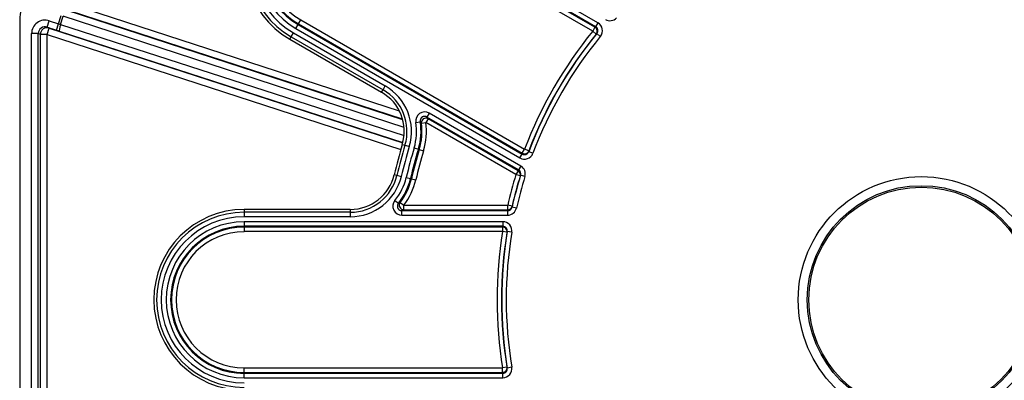
# Model space of a CAD drawing. Units: millimetres. Extents: x 2516 to 2811, y 1906 to 2284.
# Drawn here: x 2523 to 2632, y 2002 to 2042 of the extents above; entities that cross this region are included whole.
import ezdxf

# ---------------------------------------------------------------- set-up
doc = ezdxf.new("R2010")
doc.units = ezdxf.units.MM
doc.layers.add('SuP-Sichtbare-Kanten', color=7, linetype='Continuous', lineweight=25)
doc.layers.add('SuP-Sichtbare-tangentiale-Kanten', color=7, linetype='Continuous', lineweight=25)

msp = doc.modelspace()

# ---------------------------------------------------------------- linework, layer by layer
at = {"layer": 'SuP-Sichtbare-Kanten'}
for p, q in [((2522.69, 2041.39), (2522.69, 1979.74)), ((2552.6, 2039.4), (2562.78, 2033.53)), ((2559.31, 2020.56), (2547.55, 2020.56))]:
    msp.add_line(p, q, dxfattribs=at)
msp.add_circle((2622.55, 2010.56), 12.46, dxfattribs=at)
for centre, radius, start, end in [((2557.6, 2048.06), 10, 60, 240), ((2527.69, 2041.39), 5, 143.9999, 180.0001), ((2560.28, 2029.2), 5, 343.3424, 60), ((2622.55, 2010.56), 60, 163.3424, 166.6576), ((2559.31, 2025.56), 5, 270, 346.6576), ((2547.55, 2010.56), 10, 90, 270)]:
    msp.add_arc(centre, radius, start, end, dxfattribs=at)
at = {"layer": 'SuP-Sichtbare-tangentiale-Kanten'}
for p, q in [((2586.16, 2040.29), (2561.37, 2054.6)), ((2586.4, 2040.72), (2561.62, 2055.03)), ((2586.48, 2040.78), (2561.67, 2055.11)), ((2586.73, 2041.21), (2561.92, 2055.54)), ((2564.75, 2031.44), (2526.96, 2043.72)), ((2565.1, 2030.54), (2526.73, 2043.01)), ((2565.12, 2030.47), (2527.84, 2042.62)), ((2526.99, 2041.12), (2527.29, 2042.01)), ((2527.23, 2041.04), (2527.52, 2041.94)), ((2565.26, 2029.63), (2527.52, 2041.94)), ((2553.58, 2041.1), (2553.83, 2041.53)), ((2553.83, 2041.53), (2578.61, 2027.22)), ((2525.73, 2039.93), (2525.96, 2040.64)), ((2525.74, 2040.74), (2525.97, 2041.45)), ((2525.96, 2040.64), (2525.74, 2040.74)), ((2525.74, 2040.74), (2526.76, 2040.4)), ((2525.96, 2040.64), (2565.11, 2027.92)), ((2525.97, 2041.45), (2526.99, 2041.12)), ((2526.76, 2040.4), (2526.99, 2041.12)), ((2527.23, 2041.04), (2565.26, 2028.73)), ((2553.28, 2040.59), (2553.53, 2041.02)), ((2553.28, 2040.59), (2578.1, 2026.26)), ((2553.53, 2041.02), (2553.58, 2041.1)), ((2553.53, 2041.02), (2578.35, 2026.69)), ((2553.58, 2041.1), (2578.36, 2026.79)), ((2586.4, 2040.72), (2586.16, 2040.29)), ((2586.73, 2041.21), (2586.48, 2040.78)), ((2524, 1981.1), (2524, 2040.03)), ((2524.75, 2040.03), (2524, 2040.03)), ((2524.98, 2039.93), (2524.75, 2040.03)), ((2524.75, 1981.1), (2524.75, 2040.03)), ((2525.73, 2039.93), (2524.98, 2039.93)), ((2524.98, 1981.2), (2524.98, 2039.93)), ((2525.73, 2039.93), (2564.91, 2027.2)), ((2525.73, 1981.2), (2525.73, 2039.93)), ((2527.08, 2040.3), (2565.13, 2027.98)), ((2552.6, 2039.4), (2552.76, 2039.67)), ((2552.76, 2039.67), (2553.01, 2040.1)), ((2552.76, 2039.67), (2562.94, 2033.8)), ((2553.01, 2040.1), (2563.18, 2034.23)), ((2586.54, 2039.97), (2586.16, 2040.29)), ((2587, 2039.71), (2586.62, 2040.03)), ((2562.94, 2033.8), (2563.18, 2034.23)), ((2562.78, 2033.53), (2562.94, 2033.8)), ((2567.92, 2030.6), (2567.67, 2030.17)), ((2568.05, 2031.22), (2567.8, 2030.78)), ((2577.94, 2024.93), (2567.8, 2030.78)), ((2577.9, 2024.85), (2567.92, 2030.6)), ((2578.19, 2025.36), (2568.05, 2031.22)), ((2566.57, 2030.2), (2567.06, 2030.27)), ((2567.18, 2030.11), (2567.67, 2030.17)), ((2577.65, 2024.41), (2567.67, 2030.17)), ((2565.07, 2027.76), (2565.37, 2027.67)), ((2565.37, 2027.67), (2565.85, 2027.53)), ((2566.38, 2027.37), (2566.86, 2027.23)), ((2566.86, 2027.23), (2566.95, 2027.2)), ((2566.95, 2027.2), (2567.43, 2027.06)), ((2578.1, 2026.26), (2578.35, 2026.69)), ((2578.36, 2026.79), (2578.61, 2027.22)), ((2579.08, 2027.05), (2578.61, 2027.22)), ((2579.53, 2026.78), (2579.07, 2026.95)), ((2578.19, 2025.36), (2577.94, 2024.93)), ((2564.17, 2024.41), (2564.47, 2024.34)), ((2564.47, 2024.34), (2564.96, 2024.22)), ((2565.5, 2024.1), (2565.99, 2023.98)), ((2577.9, 2024.85), (2577.65, 2024.41)), ((2578.13, 2024.27), (2577.65, 2024.41)), ((2578.65, 2024.2), (2578.17, 2024.34)), ((2565.99, 2023.98), (2566.08, 2023.96)), ((2566.08, 2023.96), (2566.56, 2023.84)), ((2564.25, 2021.55), (2564.64, 2021.24)), ((2564.83, 2021.33), (2565.22, 2021.02)), ((2565.22, 2021.02), (2576.74, 2021.02)), ((2565.22, 2020.52), (2565.22, 2021.02)), ((2576.74, 2020.52), (2576.74, 2021.02)), ((2577.23, 2020.91), (2576.74, 2021.02)), ((2577.71, 2020.71), (2577.23, 2020.82)), ((2547.55, 2020.56), (2547.55, 2020.25)), ((2559.31, 2020.25), (2547.55, 2020.25)), ((2547.55, 2020.25), (2547.55, 2019.76)), ((2559.31, 2019.76), (2547.55, 2019.76)), ((2559.31, 2020.56), (2559.31, 2020.25)), ((2559.31, 2020.25), (2559.31, 2019.76)), ((2565.03, 2020.43), (2576.74, 2020.43)), ((2565.03, 2019.93), (2565.03, 2020.43)), ((2565.03, 2019.93), (2576.74, 2019.93)), ((2565.22, 2020.52), (2576.74, 2020.52)), ((2576.74, 2019.93), (2576.74, 2020.43)), ((2576.21, 2019.2), (2547.55, 2019.2)), ((2547.55, 2019.2), (2547.55, 2018.7)), ((2576.21, 2018.7), (2547.55, 2018.7)), ((2547.55, 2018.7), (2547.55, 2018.6)), ((2576.17, 2018.6), (2547.55, 2018.6)), ((2547.55, 2018.6), (2547.55, 2018.11)), ((2576.17, 2018.6), (2576.17, 2018.11)), ((2576.21, 2019.2), (2576.21, 2018.7)), ((2576.17, 2018.11), (2547.55, 2018.11)), ((2576.66, 2018.03), (2576.17, 2018.11)), ((2577.19, 2018.03), (2576.7, 2018.11)), ((2547.55, 2003.02), (2576.17, 2003.02)), ((2547.55, 2002.52), (2547.55, 2003.02)), ((2547.55, 2002.43), (2547.55, 2002.52)), ((2547.55, 2002.52), (2576.17, 2002.52)), ((2547.55, 2002.43), (2576.21, 2002.43)), ((2547.55, 2001.93), (2547.55, 2002.43)), ((2576.66, 2003.1), (2576.17, 2003.02)), ((2576.17, 2002.52), (2576.17, 2003.02)), ((2576.21, 2001.93), (2576.21, 2002.43)), ((2577.19, 2003.1), (2576.7, 2003.01)), ((2547.55, 2001.93), (2576.21, 2001.93))]:
    msp.add_line(p, q, dxfattribs=at)
for radius in [13.63, 12.63]:
    msp.add_circle((2622.55, 2010.56), radius, dxfattribs=at)
for centre, radius, start, end in [((2557.6, 2048.06), 9.69, 60, 240), ((2557.6, 2048.06), 9.19, 60, 240), ((2557.6, 2048.06), 8.63, 60, 240), ((2557.6, 2048.06), 8.14, 60, 240), ((2557.6, 2048.06), 8.04, 60, 240), ((2557.6, 2048.06), 7.54, 60, 240), ((2622.55, 2010.56), 46.99, 140.7644, 159.2356), ((2622.55, 2010.56), 46.47, 140.6509, 159.3491), ((2622.55, 2010.56), 46.49, 140.7644, 159.2356), ((2622.55, 2010.56), 45.97, 140.6509, 159.3491), ((2560.28, 2029.2), 5.81, 343.3424, 60), ((2560.28, 2029.2), 5.31, 343.3424, 60), ((2560.28, 2029.2), 6.37, 343.3424, 9.0323), ((2560.28, 2029.2), 6.86, 343.3424, 9.0323), ((2560.28, 2029.2), 6.96, 343.3424, 7.5154), ((2560.28, 2029.2), 7.46, 343.3424, 7.5154), ((2622.55, 2010.56), 59.69, 163.3424, 166.6576), ((2622.55, 2010.56), 59.19, 163.3424, 166.6576), ((2622.55, 2010.56), 58.63, 163.3424, 166.6576), ((2622.55, 2010.56), 58.14, 163.3424, 166.6576), ((2622.55, 2010.56), 58.04, 163.3424, 166.6576), ((2622.55, 2010.56), 57.54, 163.3424, 166.6576), ((2559.31, 2025.56), 5.31, 270, 346.6576), ((2559.31, 2025.56), 5.81, 270, 346.6576), ((2559.31, 2025.56), 6.37, 320.9677, 346.6576), ((2622.55, 2010.56), 46.99, 162.8592, 167.1408), ((2622.55, 2010.56), 46.47, 162.7528, 167.2472), ((2622.55, 2010.56), 46.49, 162.8592, 167.1408), ((2622.55, 2010.56), 45.97, 162.7528, 167.2472), ((2559.31, 2025.56), 6.86, 320.9677, 346.6576), ((2559.31, 2025.56), 6.96, 322.4846, 346.6576), ((2559.31, 2025.56), 7.46, 322.4846, 346.6576), ((2547.55, 2010.56), 9.69, 90, 270), ((2547.55, 2010.56), 9.19, 90, 270), ((2547.55, 2010.56), 8.63, 90, 270), ((2547.55, 2010.56), 8.14, 90, 270), ((2547.55, 2010.56), 8.04, 90, 270), ((2547.55, 2010.56), 7.54, 90, 270), ((2622.55, 2010.56), 46.99, 170.7644, 189.2356), ((2622.55, 2010.56), 46.49, 170.7644, 189.2356), ((2622.55, 2010.56), 46.47, 170.6509, 189.3491), ((2622.55, 2010.56), 45.97, 170.6509, 189.3491)]:
    msp.add_arc(centre, radius, start, end, dxfattribs=at)
for centre, major_axis, ratio, start_param, end_param in [((2525.51, 2040.02), (1.38, -0.59), 0.995496, 1.662983, 3.54589), ((2588.06, 2042.45), (-0.521, -0.858), 0.996192, 0.021517, 1.36907), ((2525.51, 2040.02), (0.698, -0.3), 0.98663, 1.662981, 3.545889), ((2525.73, 2039.93), (0.296, 0.689), 0.995496, 0.092184, 1.975092), ((2526.77, 2040.43), (2.62, -0.85), 0.008727, 4.712389, 4.835984), ((2527, 2041.14), (1.9, -0.62), 0.011999, 4.712389, 4.835988), ((2527.32, 2041.01), (-0.231, -0.714), 0.123276, 4.712255, 6.274392), ((2586.16, 2040.29), (0.321, -0.383), 0.995692, 0.189346, 1.919149), ((2586.23, 2040.35), (0.389, 0.324), 0.987182, 4.901845, 6.633614), ((2586.23, 2040.35), (0.771, 0.644), 0.995685, 4.901727, 6.633502), ((2567.56, 2030.34), (0.579, -0.841), 0.979801, 2.023068, 4.259111), ((2567.67, 2030.17), (-0.416, -0.278), 0.980982, 3.607267, 5.817511), ((2405.46, 2121.1), (163.53, -94.41), 0.087156, 0.174939, 0.180811), ((2383.63, 2122.14), (184.7, -95.91), 0.085295, 0.164448, 0.169765), ((2578.6, 2027.13), (-0.172, -0.99), 0.995685, 5.932869, 7.664644), ((2578.6, 2027.13), (-0.087, -0.499), 0.987182, 5.932757, 7.664526), ((2578.61, 2027.22), (0.492, -0.086), 0.995692, 4.364036, 6.093839), ((2577.69, 2024.49), (-0.483, -0.88), 0.996192, 1.772523, 3.120076), ((2577.65, 2024.41), (0.439, -0.24), 0.996193, 0.20155, 1.547255), ((2577.69, 2024.49), (-0.243, -0.443), 0.988676, 1.772614, 3.120163), ((2565.04, 2020.93), (0.922, 0.439), 0.979801, 2.024074, 4.260117), ((2359.85, 2033.39), (207.91, -9.29), 0.085295, 6.11342, 6.118737), ((2565.22, 2021.02), (0.221, -0.448), 0.980982, 3.607267, 5.817511), ((2576.74, 2021.02), (0.5, -0.012), 0.996193, 4.73593, 6.081635), ((2576.74, 2020.93), (-0.011, -0.506), 0.988676, 0.021429, 1.368979), ((2379.28, 2023.39), (188.83, 0), 0.087156, 6.102374, 6.108246), ((2576.74, 2020.93), (-0.02, -1), 0.996192, 0.021517, 1.36907), ((2576.17, 2018.11), (0.47, -0.171), 0.995692, 0.189346, 1.919149), ((2576.2, 2018.19), (-0.346, -0.943), 0.995685, 1.760134, 3.491909), ((2576.2, 2018.19), (-0.175, -0.475), 0.987182, 1.760252, 3.492021), ((2576.17, 2003.02), (0.47, 0.171), 0.995692, 4.364036, 6.093839), ((2576.2, 2002.93), (0.346, -0.943), 0.995685, 5.932869, 7.664644), ((2576.2, 2002.93), (0.175, -0.475), 0.987182, 5.932757, 7.664526)]:
    msp.add_ellipse(centre, major_axis=major_axis, ratio=ratio, start_param=start_param, end_param=end_param, dxfattribs=at)
for points, knots in [([(2586.4, 2040.72), (2586.41, 2040.72), (2586.43, 2040.74), (2586.46, 2040.77), (2586.48, 2040.78)], [0, 0, 0, 0, 0.168315, 1, 1, 1, 1]), ([(2586.54, 2039.97), (2586.55, 2039.97), (2586.57, 2039.99), (2586.6, 2040.01), (2586.62, 2040.03)], [0, 0, 0, 0, 0.179846, 1, 1, 1, 1]), ([(2567.8, 2030.78), (2567.8, 2030.79), (2567.79, 2030.79), (2567.78, 2030.8), (2567.77, 2030.8), (2567.76, 2030.81), (2567.75, 2030.81), (2567.74, 2030.82), (2567.73, 2030.82), (2567.71, 2030.83), (2567.71, 2030.83), (2567.69, 2030.83), (2567.69, 2030.84), (2567.67, 2030.84), (2567.67, 2030.84), (2567.65, 2030.85), (2567.64, 2030.85), (2567.63, 2030.85), (2567.62, 2030.85), (2567.61, 2030.85), (2567.6, 2030.85), (2567.59, 2030.86), (2567.58, 2030.86), (2567.57, 2030.86), (2567.56, 2030.86), (2567.54, 2030.86), (2567.54, 2030.86), (2567.52, 2030.86), (2567.52, 2030.86), (2567.5, 2030.86), (2567.49, 2030.86), (2567.48, 2030.86), (2567.47, 2030.86), (2567.46, 2030.85), (2567.45, 2030.85), (2567.44, 2030.85), (2567.43, 2030.85), (2567.42, 2030.84), (2567.41, 2030.84), (2567.4, 2030.84), (2567.39, 2030.84), (2567.38, 2030.83), (2567.36, 2030.83), (2567.35, 2030.82), (2567.34, 2030.82), (2567.33, 2030.81), (2567.32, 2030.81), (2567.31, 2030.81), (2567.3, 2030.8), (2567.29, 2030.8), (2567.28, 2030.79), (2567.28, 2030.78), (2567.26, 2030.78), (2567.26, 2030.77), (2567.25, 2030.77), (2567.24, 2030.76), (2567.23, 2030.75), (2567.23, 2030.75), (2567.22, 2030.74), (2567.21, 2030.73), (2567.2, 2030.72), (2567.19, 2030.72), (2567.19, 2030.71), (2567.18, 2030.7), (2567.17, 2030.69), (2567.16, 2030.68), (2567.15, 2030.67), (2567.15, 2030.66), (2567.14, 2030.65), (2567.13, 2030.64), (2567.13, 2030.64), (2567.12, 2030.63), (2567.12, 2030.62), (2567.11, 2030.61), (2567.11, 2030.6), (2567.1, 2030.59), (2567.1, 2030.58), (2567.09, 2030.57), (2567.09, 2030.56), (2567.09, 2030.55), (2567.08, 2030.54), (2567.08, 2030.53), (2567.08, 2030.52), (2567.07, 2030.51), (2567.07, 2030.5), (2567.07, 2030.49), (2567.06, 2030.48), (2567.06, 2030.47), (2567.06, 2030.46), (2567.06, 2030.44), (2567.06, 2030.44), (2567.06, 2030.42), (2567.05, 2030.41), (2567.05, 2030.4), (2567.05, 2030.39), (2567.05, 2030.38), (2567.05, 2030.37), (2567.05, 2030.36), (2567.05, 2030.35), (2567.05, 2030.33), (2567.05, 2030.33), (2567.06, 2030.31), (2567.06, 2030.3), (2567.06, 2030.29), (2567.06, 2030.28), (2567.06, 2030.27)], [0, 0, 0, 0, 0.0188679, 0.0188679, 0.0377358, 0.0377358, 0.0566038, 0.0566038, 0.0754717, 0.0754717, 0.0943396, 0.0943396, 0.1132075, 0.1132075, 0.1320755, 0.1320755, 0.1509434, 0.1509434, 0.1698113, 0.1698113, 0.1886792, 0.1886792, 0.2075472, 0.2075472, 0.2264151, 0.2264151, 0.245283, 0.245283, 0.2641509, 0.2641509, 0.2830189, 0.2830189, 0.3018868, 0.3018868, 0.3207547, 0.3207547, 0.3396226, 0.3396226, 0.3584906, 0.3584906, 0.3773585, 0.3773585, 0.3962264, 0.4150943, 0.4150943, 0.4339623, 0.4339623, 0.4528302, 0.4528302, 0.4716981, 0.4716981, 0.490566, 0.490566, 0.509434, 0.509434, 0.5283019, 0.5283019, 0.5471698, 0.5471698, 0.5660377, 0.5660377, 0.5849057, 0.5849057, 0.6037736, 0.6226415, 0.6226415, 0.6415094, 0.6415094, 0.6603774, 0.6603774, 0.6792453, 0.6792453, 0.6981132, 0.6981132, 0.7169811, 0.7169811, 0.7358491, 0.7358491, 0.754717, 0.754717, 0.7735849, 0.7735849, 0.7924528, 0.7924528, 0.8113208, 0.8113208, 0.8301887, 0.8301887, 0.8490566, 0.8490566, 0.8679245, 0.8679245, 0.8867925, 0.8867925, 0.9056604, 0.9056604, 0.9245283, 0.9245283, 0.9433962, 0.9433962, 0.9622642, 0.9622642, 0.9811321, 0.9811321, 0.9999999, 0.9999999, 0.9999999, 0.9999999]), ([(2578.35, 2026.69), (2578.35, 2026.7), (2578.35, 2026.73), (2578.36, 2026.77), (2578.36, 2026.79)], [0, 0, 0, 0, 0.199624, 1, 1, 1, 1]), ([(2579.07, 2026.95), (2579.07, 2026.96), (2579.07, 2026.99), (2579.08, 2027.02), (2579.08, 2027.05)], [0, 0, 0, 0, 0.144792, 1, 1, 1, 1]), ([(2564.64, 2021.24), (2564.64, 2021.24), (2564.63, 2021.23), (2564.62, 2021.22), (2564.62, 2021.21), (2564.61, 2021.2), (2564.6, 2021.19), (2564.6, 2021.18), (2564.59, 2021.17), (2564.59, 2021.16), (2564.58, 2021.16), (2564.57, 2021.14), (2564.57, 2021.14), (2564.56, 2021.12), (2564.56, 2021.12), (2564.56, 2021.1), (2564.55, 2021.1), (2564.55, 2021.08), (2564.55, 2021.08), (2564.54, 2021.06), (2564.54, 2021.05), (2564.54, 2021.04), (2564.53, 2021.03), (2564.53, 2021.02), (2564.53, 2021.01), (2564.53, 2021), (2564.52, 2020.99), (2564.52, 2020.98), (2564.52, 2020.97), (2564.52, 2020.96), (2564.52, 2020.95), (2564.52, 2020.93), (2564.52, 2020.93), (2564.52, 2020.91), (2564.52, 2020.91), (2564.52, 2020.89), (2564.52, 2020.89), (2564.52, 2020.87), (2564.52, 2020.86), (2564.52, 2020.85), (2564.52, 2020.84), (2564.52, 2020.83), (2564.53, 2020.82), (2564.53, 2020.8), (2564.53, 2020.79), (2564.54, 2020.78), (2564.54, 2020.77), (2564.54, 2020.76), (2564.55, 2020.75), (2564.55, 2020.74), (2564.55, 2020.73), (2564.56, 2020.72), (2564.56, 2020.71), (2564.57, 2020.7), (2564.57, 2020.69), (2564.58, 2020.68), (2564.58, 2020.67), (2564.59, 2020.67), (2564.59, 2020.65), (2564.6, 2020.65), (2564.6, 2020.64), (2564.61, 2020.63), (2564.62, 2020.62), (2564.63, 2020.61), (2564.63, 2020.6), (2564.64, 2020.59), (2564.65, 2020.58), (2564.66, 2020.57), (2564.66, 2020.57), (2564.67, 2020.56), (2564.68, 2020.55), (2564.69, 2020.55), (2564.7, 2020.54), (2564.71, 2020.53), (2564.71, 2020.53), (2564.72, 2020.52), (2564.73, 2020.52), (2564.74, 2020.51), (2564.75, 2020.5), (2564.76, 2020.5), (2564.77, 2020.49), (2564.78, 2020.49), (2564.79, 2020.48), (2564.8, 2020.48), (2564.81, 2020.47), (2564.82, 2020.47), (2564.83, 2020.47), (2564.84, 2020.46), (2564.85, 2020.46), (2564.86, 2020.45), (2564.87, 2020.45), (2564.88, 2020.45), (2564.89, 2020.45), (2564.9, 2020.44), (2564.91, 2020.44), (2564.92, 2020.44), (2564.93, 2020.44), (2564.95, 2020.43), (2564.95, 2020.43), (2564.97, 2020.43), (2564.97, 2020.43), (2564.99, 2020.43), (2565, 2020.43), (2565.01, 2020.43), (2565.02, 2020.43), (2565.03, 2020.43)], [0.0000001, 0.0000001, 0.0000001, 0.0000001, 0.0188679, 0.0188679, 0.0377358, 0.0377358, 0.0566038, 0.0566038, 0.0754717, 0.0754717, 0.0943396, 0.0943396, 0.1132075, 0.1132075, 0.1320755, 0.1320755, 0.1509434, 0.1509434, 0.1698113, 0.1698113, 0.1886792, 0.1886792, 0.2075472, 0.2075472, 0.2264151, 0.2264151, 0.245283, 0.245283, 0.2641509, 0.2641509, 0.2830189, 0.2830189, 0.3018868, 0.3018868, 0.3207547, 0.3207547, 0.3396226, 0.3396226, 0.3584906, 0.3584906, 0.3773585, 0.3773585, 0.3962264, 0.4150943, 0.4150943, 0.4339623, 0.4339623, 0.4528302, 0.4528302, 0.4716981, 0.4716981, 0.490566, 0.490566, 0.509434, 0.509434, 0.5283019, 0.5283019, 0.5471698, 0.5471698, 0.5660377, 0.5660377, 0.5849057, 0.5849057, 0.6037736, 0.6226415, 0.6226415, 0.6415094, 0.6415094, 0.6603774, 0.6603774, 0.6792453, 0.6792453, 0.6981132, 0.6981132, 0.7169811, 0.7169811, 0.7358491, 0.7358491, 0.754717, 0.754717, 0.7735849, 0.7735849, 0.7924528, 0.7924528, 0.8113208, 0.8113208, 0.8301887, 0.8301887, 0.8490566, 0.8490566, 0.8679245, 0.8679245, 0.8867925, 0.8867925, 0.9056604, 0.9056604, 0.9245283, 0.9245283, 0.9433962, 0.9433962, 0.9622642, 0.9622642, 0.9811321, 0.9811321, 1, 1, 1, 1]), ([(2576.17, 2018.6), (2576.17, 2018.61), (2576.18, 2018.64), (2576.2, 2018.67), (2576.21, 2018.7)], [0, 0, 0, 0, 0.168315, 1, 1, 1, 1]), ([(2576.66, 2018.03), (2576.67, 2018.03), (2576.68, 2018.06), (2576.69, 2018.09), (2576.7, 2018.11)], [0, 0, 0, 0, 0.179846, 1, 1, 1, 1]), ([(2576.21, 2002.43), (2576.2, 2002.44), (2576.19, 2002.47), (2576.18, 2002.5), (2576.17, 2002.52)], [0, 0, 0, 0, 0.199624, 1, 1, 1, 1]), ([(2576.7, 2003.01), (2576.7, 2003.02), (2576.68, 2003.05), (2576.67, 2003.08), (2576.66, 2003.1)], [0, 0, 0, 0, 0.144792, 1, 1, 1, 1])]:
    msp.add_open_spline(points, degree=3, knots=knots, dxfattribs=at)
for points in [[(2577.9, 2024.85), (2577.9, 2024.85), (2577.91, 2024.87), (2577.93, 2024.9), (2577.94, 2024.92), (2577.94, 2024.93)], [(2578.13, 2024.27), (2578.14, 2024.29), (2578.15, 2024.32), (2578.17, 2024.34)], [(2577.23, 2020.82), (2577.23, 2020.85), (2577.23, 2020.88), (2577.23, 2020.91)], [(2576.74, 2020.43), (2576.74, 2020.44), (2576.74, 2020.46), (2576.74, 2020.49), (2576.74, 2020.51), (2576.74, 2020.52)]]:
    msp.add_open_spline(points, degree=3, dxfattribs=at)

doc.saveas('drawing.dxf')
